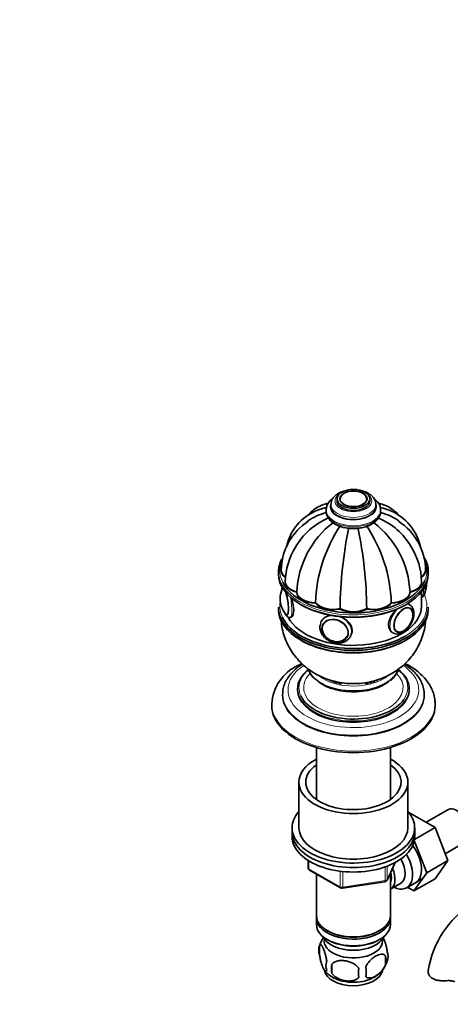
# Model space of a CAD drawing. Units: millimetres. Extents: x 0 to 1478, y 0 to 1758.
# Drawn here: x 1033 to 1191, y 318 to 679 of the extents above; entities that cross this region are included whole.
import ezdxf
from ezdxf import colors
from ezdxf.entities.mleader import LeaderData, LeaderLine
from ezdxf.math import Vec2, Vec3

# ---------------------------------------------------------------- set-up
doc = ezdxf.new("R2010")
doc.units = ezdxf.units.MM
doc.layers.add('DV7_Défaut', color=7, linetype='Continuous')
doc.layers.add('Défaut', color=7, linetype='Continuous')

# ---------------------------------------------------------------- blocks, each defined once
blk = doc.blocks.new('_DOT')
at = {"color": 0}
blk.add_line((0, 0), (-1, 0), dxfattribs=at)
at = {"color": 0, "const_width": 0.333}
blk.add_lwpolyline([(-0.1665, 0, 1), (0.1665, 0, 1)], format="xyb", close=True, dxfattribs=at)
blk = doc.blocks.new('SE6')
at = {"layer": 'DV7_Défaut', "color": 7, "linetype": 'Continuous', "lineweight": 35}
for p, q in [((1149.1, 503.45), (1149.1, 502.63)), ((1150.11, 503.31), (1150.11, 503.29)), ((1160.1, 503.29), (1160.1, 503.31)), ((1161.1, 502.63), (1161.1, 503.45)), ((1145.1, 499.37), (1145.1, 498.96)), ((1146.85, 501.41), (1146.85, 500.59)), ((1163.35, 500.59), (1163.35, 501.41)), ((1165.1, 498.96), (1165.1, 499.37)), ((1127.6, 476.75), (1127.6, 475.93)), ((1128.6, 477.24), (1128.6, 477.16)), ((1181.6, 477.16), (1181.6, 477.24)), ((1182.6, 475.93), (1182.6, 476.75)), ((1130.09, 472.93), (1130.09, 472.85)), ((1180.12, 472.85), (1180.12, 472.93)), ((1134.32, 469.22), (1134.32, 469.14)), ((1175.89, 469.22), (1175.89, 469.14)), ((1180.1, 464.09), (1180.1, 469.32)), ((1180.1, 467.36), (1180.17, 467.37)), ((1127.6, 463.68), (1127.6, 462.87)), ((1141.21, 465.24), (1141.21, 465.15)), ((1150.23, 463.08), (1150.23, 463)), ((1159.98, 463.08), (1159.98, 463)), ((1168.99, 465.24), (1168.99, 465.15)), ((1175.78, 464.55), (1175.07, 464.96)), ((1175.86, 463.34), (1175.85, 463.35)), ((1182.6, 462.87), (1182.6, 463.68)), ((1131.87, 459.9), (1132.35, 459.97)), ((1143.45, 458.7), (1143.19, 458.15)), ((1143.93, 457.36), (1143.89, 457.26)), ((1152.95, 453.06), (1152.99, 453.16)), ((1154.07, 453.1), (1154.33, 453.65)), ((1170.86, 454.7), (1170.87, 454.7)), ((1129.1, 431.68), (1129.1, 431.43)), ((1134.6, 433.72), (1134.6, 433.31)), ((1175.6, 433.31), (1175.6, 433.72)), ((1181.1, 431.43), (1181.1, 431.68)), ((1125.1, 428.17), (1125.1, 427.6)), ((1185.1, 427.6), (1185.1, 428.17)), ((1141.5, 412.16), (1141.5, 393.07)), ((1168.7, 393.07), (1168.7, 412.16)), ((1135.1, 399.43), (1135.1, 382.69)), ((1175.1, 382.69), (1175.1, 399.43)), ((1175.57, 388.09), (1175.72, 388.17)), ((1185.13, 382.74), (1175.72, 388.17)), ((1189.77, 389.27), (1181.8, 384.67)), ((1132.6, 382.69), (1132.6, 381.05)), ((1132.6, 381.05), (1132.6, 379.42)), ((1177.53, 378.35), (1185.13, 382.74)), ((1177.6, 381.05), (1177.6, 382.69)), ((1177.6, 379.42), (1177.6, 381.05)), ((1189.8, 370.64), (1185.13, 382.74)), ((1182.02, 366.15), (1177.46, 377.97)), ((1188.83, 373.14), (1196.52, 377.58)), ((1138.49, 370.66), (1138.49, 368.02)), ((1167.44, 363.42), (1170.46, 369.93)), ((1182.02, 366.15), (1189.8, 370.64)), ((1185.11, 363.97), (1189.8, 370.64)), ((1138.99, 367.16), (1150.42, 360.56)), ((1141.5, 365.71), (1141.5, 350.44)), ((1168.7, 350.44), (1168.7, 366.14)), ((1177.33, 359.48), (1182.02, 366.15)), ((1151.07, 360.44), (1166.69, 362.85)), ((1168.72, 360.08), (1172.4, 362.21)), ((1174.67, 360.63), (1180.72, 364.12)), ((1177.33, 359.48), (1185.11, 363.97)), ((1175.01, 360.83), (1177.33, 359.48)), ((1141.5, 349.62), (1141.5, 347.17)), ((1168.7, 347.17), (1168.7, 349.62)), ((1145.49, 344.88), (1145.84, 344.68)), ((1164.37, 344.68), (1164.72, 344.88)), ((1145.49, 341.62), (1145.84, 341.41)), ((1164.37, 341.41), (1164.72, 341.62)), ((1142.67, 339.43), (1142.67, 336)), ((1166.86, 335.69), (1166.86, 332.25)), ((1147.18, 332.64), (1147.18, 329.21))]:
    blk.add_line(p, q, dxfattribs=at)
at = {"layer": 'DV7_Défaut', "color": 7, "linetype": 'Continuous', "lineweight": 18}
for p, q in [((1138.78, 370.48), (1138.78, 367.62)), ((1167.5, 363.69), (1170.37, 369.88)), ((1138.78, 367.62), (1150.21, 361.02)), ((1150.21, 361.02), (1150.21, 366.42)), ((1151.18, 366.29), (1151.18, 360.87)), ((1166.79, 363.28), (1166.79, 368.18)), ((1167.5, 368.47), (1167.5, 363.69)), ((1151.18, 360.87), (1166.79, 363.28))]:
    blk.add_line(p, q, dxfattribs=at)
at = {"layer": 'DV7_Défaut', "color": 7, "linetype": 'Continuous', "lineweight": 35}
for centre, radius, start, end in [((1148.67, 481.94), 18.58, 106.2678, 167.355), ((1161.47, 481.92), 18.65, 12.3515, 73.6868), ((1155.72, 473.26), 25.17, 112.9883, 150.2558), ((1149.45, 480.02), 18.87, 103.1422, 125.7499), ((1154.48, 473.26), 25.17, 29.8968, 67.0927), ((1160.75, 480.02), 18.87, 54.2568, 76.8094), ((1150.39, 476.94), 21.79, 122.9634, 178.9912), ((1168.35, 467.66), 34.08, 127.4681, 177.2426), ((1194.49, 463.74), 53.3, 145.8953, 178.3089), ((1301.67, 461.85), 151.45, 168.1702, 179.5024), ((1155.1, 496.68), 4.14, 266.3053, 271.5116), ((1008.54, 461.85), 151.45, 0.4976, 11.8298), ((1115.86, 463.79), 53.16, 1.646, 34.1498), ((1141.85, 467.66), 34.08, 2.7574, 52.4951), ((1159.8, 476.93), 21.81, 1.0163, 57.0024), ((1154.41, 472.7), 24.32, 147.558, 179.271), ((1155.49, 472.66), 24.63, 0.8229, 32.2949), ((1173.2, 472.3), 8.77, 338.4575, 0.1289), ((1164.76, 470.92), 16.82, 359.6611, 3.5207), ((1137.05, 466.82), 8.82, 158.7084, 180.094), ((1137.25, 466.81), 9.02, 179.9923, 218.9974), ((1141.81, 427.13), 16.7, 115.1447, 176.3817), ((1145.46, 442.68), 7.05, 194.5301, 230.444), ((1164.25, 442.9), 7.59, 305.936, 344.6178), ((1139.49, 368.02), 1, 180, 240), ((1166.53, 363.84), 1, 278.794, 300), ((1166.53, 363.84), 1, 300, 335.1039), ((1150.92, 361.43), 1, 240, 278.794), ((1217.89, 324.58), 35.78, 122.6269, 170.9269), ((1152.2, 336.62), 9.9, 142.9354, 165.5674), ((1147.58, 337.71), 5.21, 160.7609, 199.2391), ((1162.53, 335.43), 5.29, 341.0886, 18.9114), ((1150.1, 332), 5.08, 160.2544, 199.7456), ((1157.68, 336.79), 10.31, 301.2271, 344.4803), ((1160.22, 333.97), 6.86, 345.5086, 14.4914), ((1152.69, 336.72), 10.36, 218.437, 240.9794), ((1166.01, 330.93), 18.91, 174.7965, 185.2035), ((1172.93, 329.39), 15.95, 173.8261, 186.1739), ((1152.97, 329.79), 6.86, 345.5143, 14.4857)]:
    blk.add_arc(centre, radius, start, end, dxfattribs=at)
for centre, major_axis, ratio in [((1155.1, 503.45), (-6, 0), 0.57735), ((1155.1, 503.45), (-5, 0), 0.57735), ((1173.49, 458.95), (-2.5, -4.33), 0.57735), ((1148.37, 455.06), (4.54, -2.1), 0.788675)]:
    blk.add_ellipse(centre, major_axis=major_axis, ratio=ratio, dxfattribs=at)
for centre, major_axis, ratio, start_param, end_param in [((1155.1, 503.53), (-4.84, 0), 0.57735, 3.061887, 6.283185), ((1155.1, 502.63), (-6, 0), 0.57735, 0, 3.141593), ((1155.1, 503.53), (-4.84, 0), 0.57735, 0, 0.025562), ((1155.1, 499.37), (-10, 0), 0.57735, 6.254688, 6.283185), ((1155.1, 500.59), (-8.25, 0), 0.57735, 0, 3.141593), ((1155.1, 476.75), (-27.5, 0), 0.57735, 5.979764, 6.283185), ((1155.1, 476.75), (-27.5, 0), 0.57735, 3.141593, 3.460554), ((1135.6, 477.32), (7, 0), 0.57735, 3.141206, 3.815829), ((1174.6, 477.32), (-7, 0), 0.57735, 2.474646, 3.141284), ((1174.6, 477.24), (-7, 0), 0.57735, 2.482483, 3.16698), ((1155.1, 475.93), (27.5, 0), 0.57735, 3.141593, 6.283185), ((1135.6, 477.24), (7, 0), 0.57735, 3.141593, 3.817811), ((1135.6, 477.16), (7, 0), 0.57735, 3.141593, 3.819756), ((1174.6, 477.16), (-7, 0), 0.57735, 2.474646, 3.141593), ((1129.99, 465.68), (0.76, -4.94), 0.211325, 3.172436, 3.51383), ((1155.1, 477.16), (27, 0), 0.57735, 3.427268, 6.041199), ((1137.09, 473.01), (7, 0), 0.57735, 3.1411, 4.305202), ((1137.09, 472.93), (7, 0), 0.57735, 3.141593, 4.305202), ((1137.09, 472.85), (7, 0), 0.57735, 3.141593, 4.305202), ((1173.12, 472.93), (-7, 0), 0.57735, 1.977984, 3.171001), ((1173.12, 473.01), (-7, 0), 0.57735, 1.977984, 3.141344), ((1173.12, 472.85), (-7, 0), 0.57735, 1.977984, 3.141593), ((1180.31, 473.46), (-0.74, 4.79), 0.211325, 3.872012, 4.271608), ((1129.99, 465.68), (0.76, -4.94), 0.211325, 0, 2.317259), ((1141.31, 469.36), (-7, 0), 0.57735, 0.014488, 1.556308), ((1141.31, 469.28), (-7, 0), 0.57735, 0.014488, 1.556308), ((1141.31, 469.2), (-7, 0), 0.57735, 0.014488, 1.556308), ((1168.89, 469.36), (7, 0), 0.57735, 4.726877, 6.268697), ((1168.89, 469.28), (7, 0), 0.57735, 4.726877, 6.268697), ((1168.89, 469.2), (7, 0), 0.57735, 4.726877, 6.268697), ((1155.1, 463.68), (-27.5, 0), 0.57735, 0, 3.141593), ((1155.1, 462.87), (27.5, 0), 0.57735, 3.141593, 6.283185), ((1155.1, 464.09), (25, 0), 0.57735, 3.431171, 6.283185), ((1155.1, 475.52), (-27, 0), 0.57735, 0.776181, 2.365411), ((1147.64, 466.92), (7, 0), 0.57735, 3.54878, 5.0906), ((1147.64, 466.84), (-7, 0), 0.57735, 0.407187, 1.949007), ((1147.64, 466.76), (-7, 0), 0.57735, 0.407187, 1.949007), ((1155.1, 466.06), (7, 0), 0.57735, 3.941479, 5.483299), ((1155.1, 465.98), (-7, 0), 0.57735, 0.799886, 2.341706), ((1155.1, 465.9), (-7, 0), 0.57735, 0.799886, 2.341706), ((1162.57, 466.92), (7, 0), 0.57735, 4.334178, 5.875998), ((1162.57, 466.84), (-7, 0), 0.57735, 1.192585, 2.734405), ((1162.57, 466.76), (-7, 0), 0.57735, 1.192585, 2.734405), ((1173.56, 458.91), (-2.42, -4.19), 0.57735, 0, 3.15304), ((1172.78, 459.36), (-3, -5.2), 0.57735, 3.118123, 3.141593), ((1155.1, 464.09), (27, 0), 0.57735, 3.41721, 5.497787), ((1129.99, 465.68), (0.76, -4.94), 0.211325, 5.856206, 6.283185), ((1148.63, 455.62), (5.44, -2.53), 0.788675, 3.141593, 3.173468), ((1148.42, 455.16), (4.53, -2.1), 0.788675, 3.141593, 3.492472), ((1148.35, 455.01), (4.39, -2.04), 0.788675, 3.492472, 6.220794), ((1148.89, 456.18), (5.44, -2.53), 0.788675, 0, 0.285099), ((1173.56, 458.91), (-2.42, -4.19), 0.57735, 6.171597, 6.283185), ((1155.1, 462.46), (-27, 0), 0.57735, 0.776181, 2.356194), ((1155.1, 433.72), (-20.5, 0), 0.57735, 5.638633, 6.283185), ((1155.1, 434.13), (-20, 0), 0.57735, 3.697666, 3.756804), ((1155.1, 433.72), (-20.5, 0), 0.57735, 3.141593, 3.786038), ((1155.1, 441.92), (-16.17, 0), 0.57735, 0.527887, 2.523385), ((1155.1, 438.37), (-9, 0), 0.57735, 0.276636, 0.358757), ((1155.1, 437.56), (8, 0), 0.57735, 3.34113, 3.431422), ((1155.1, 439.19), (-9, 0), 0.57735, 0.521654, 0.639006), ((1155.1, 439.6), (-9, 0), 0.57735, 0.647332, 0.830893), ((1155.1, 439.6), (-8.5, 0), 0.57735, 0.748518, 1.025102), ((1155.1, 439.6), (-8.5, 0), 0.57735, -4.166695, -3.906594), ((1155.1, 439.6), (-9, 0), 0.57735, -3.972486, -3.7977), ((1155.1, 439.19), (-9, 0), 0.57735, -3.780599, -3.645352), ((1155.1, 437.56), (8, 0), 0.57735, -0.28983, -0.192961), ((1155.1, 438.37), (-9, 0), 0.57735, -3.50035, -3.438895), ((1155.1, 431.43), (-26, 0), 0.57735, 0, 3.141593), ((1155.1, 433.31), (-20.5, 0), 0.57735, 0, 3.141593), ((1155.1, 434.13), (-20, 0), 0.57735, 0.260467, 2.759135), ((1155.1, 427.6), (-30, 0), 0.57735, 0, 3.141593), ((1155.1, 399.43), (-20, 0), 0.57735, 5.460152, 6.283185), ((1155.1, 399.43), (-20, 0), 0.57735, 0, 3.964626), ((1155.1, 399.43), (-17.5, 0), 0.57735, 5.602502, 6.283185), ((1155.1, 399.43), (-17.5, 0), 0.57735, 0, 3.822276), ((1155.1, 382.69), (-22.5, 0), 0.57735, 5.807303, 6.283185), ((1155.1, 382.69), (-22.5, 0), 0.57735, 0, 3.617475), ((1193.15, 383.42), (3.37, -5.85), 0.57735, 0, 3.141593), ((1155.1, 381.05), (-22.5, 0), 0.57735, 0, 3.141593), ((1155.1, 381.05), (-22.5, 0), 0.57735, 0, 3.141593), ((1155.1, 382.69), (-20, 0), 0.57735, 0, 3.141593), ((1155.1, 379.42), (-22.5, 0), 0.57735, 0, 3.141593), ((1172.64, 371.58), (5.27, -9.14), 0.57735, 0, 1.748545), ((1169.42, 369.72), (-5.25, 9.09), 0.57735, 2.437045, 4.729866), ((1168.4, 369.13), (-4, 6.93), 0.57735, 3.141593, 4.67825), ((1164.72, 367.01), (-3.08, 5.33), 0.57735, 3.514149, 4.275128), ((1164.72, 367.01), (-4, 6.93), 0.57735, 3.141593, 4.499263), ((1172.64, 371.58), (5.27, -9.14), 0.57735, 6.185788, 6.283185), ((1155.1, 349.62), (13.6, 0), 0.57735, 3.089576, 6.283185), ((1155.1, 350.44), (-13.6, 0), 0.57735, 0, 3.141593), ((1155.1, 347.17), (-13.6, 0), 0.57735, 0, 3.141593), ((1155.1, 349.62), (13.6, 0), 0.57735, 0, 0.052017), ((1155.1, 350.03), (13.1, 0), 0.57735, 3.926991, 5.497787), ((1155.1, 344.31), (11.5, 0), 0.57735, 3.391996, 6.032782), ((1155.1, 341.05), (10.7, 0), 0.57735, 3.023689, 6.283185), ((1155.1, 346.76), (13.1, 0), 0.57735, 3.926991, 5.497787), ((1155.1, 341.05), (10.7, 0), 0.57735, 0, 0.117904), ((1155.1, 330.84), (10.7, 0), 0.57735, 3.237381, 6.171511), ((1155.1, 332.1), (10.7, 0), 0.57735, 3.926991, 5.55015)]:
    blk.add_ellipse(centre, major_axis=major_axis, ratio=ratio, start_param=start_param, end_param=end_param, dxfattribs=at)
at = {"layer": 'DV7_Défaut', "color": 7, "linetype": 'Continuous', "lineweight": 18}
for centre, major_axis, ratio, start_param, end_param in [((1155.1, 502.63), (-6.75, 0), 0.57735, 5.632636, 6.283185), ((1155.1, 502.63), (-6.75, 0), 0.57735, 0, 3.792142), ((1155.1, 503.53), (-4.84, 0), 0.57735, 0.025562, 3.061887), ((1155.1, 499.37), (-10, 0), 0.57735, 0, 3.145084), ((1155.1, 500.59), (-8.5, 0), 0.57735, 6.014916, 6.283185), ((1155.1, 500.59), (-8.5, 0), 0.57735, 0, 3.402756), ((1155.1, 501.41), (-8.25, 0), 0.57735, 6.264762, 6.283185), ((1155.1, 501.41), (-8.25, 0), 0.57735, 0, 3.145834), ((1155.1, 498.96), (-10, 0), 0.57735, 0, 3.141593), ((1155.1, 477.16), (27, 0), 0.57735, 2.935974, 3.427268), ((1155.1, 477.16), (27, 0), 0.57735, 0, 0.214395), ((1155.1, 476.75), (-27.5, 0), 0.57735, 0, 3.141593), ((1155.1, 477.16), (27, 0), 0.57735, 6.041199, 6.283185), ((1129.9, 465.66), (0.74, -4.79), 0.211325, 2.99348, 3.49735), ((1179.25, 473.3), (-0.92, 5.93), 0.211325, 3.141593, 4.145587), ((1129.9, 465.66), (0.74, -4.79), 0.211325, 0, 2.479567), ((1130.95, 465.83), (0.92, -5.93), 0.211325, 0, 1.797057), ((1155.1, 464.09), (27, 0), 0.57735, 0, 0.260499), ((1155.1, 464.09), (27, 0), 0.57735, 3.037585, 3.41721), ((1172.78, 459.36), (-3, -5.2), 0.57735, 4.301319, 6.280528), ((1173.56, 458.91), (-2.42, -4.19), 0.57735, 3.15304, 6.171597), ((1155.1, 464.09), (27, 0), 0.57735, 5.497787, 6.283185), ((1172.78, 459.36), (-3, -5.2), 0.57735, 3.141593, 3.443372), ((1129.9, 465.66), (0.74, -4.79), 0.211325, 5.932392, 6.283185), ((1130.95, 465.83), (0.92, -5.93), 0.211325, 6.281469, 6.283185), ((1148.63, 455.62), (5.44, -2.53), 0.788675, 2.235014, 3.141593), ((1148.35, 455.01), (4.39, -2.04), 0.788675, 0, 3.492472), ((1148.63, 455.62), (5.44, -2.53), 0.788675, 0, 1.718506), ((1148.42, 455.16), (4.53, -2.1), 0.788675, 3.101047, 3.141593), ((1148.35, 455.01), (4.39, -2.04), 0.788675, 6.220794, 6.283185), ((1148.42, 455.16), (4.53, -2.1), 0.788675, 0, 0.040546), ((1148.63, 455.62), (5.44, -2.53), 0.788675, 6.270204, 6.283185), ((1155.1, 433.31), (-24, 0), 0.57735, 0, 3.849902), ((1155.1, 433.31), (-24, 0), 0.57735, 5.576425, 6.283185), ((1155.1, 434.13), (-20, 0), 0.57735, 5.669718, 6.283185), ((1155.1, 434.13), (-18.25, 0), 0.57735, 0, 3.660735), ((1155.1, 434.13), (-18.25, 0), 0.57735, 5.769737, 6.283185), ((1155.1, 442.66), (-16.75, 0), 0.57735, 0.200453, 2.946652), ((1155.1, 442.7), (-16.75, 0), 0.57735, 0.20532, 2.942118), ((1155.1, 443.68), (-15.55, 0), 0.57735, 0.640908, 2.525306), ((1155.1, 434.13), (-20, 0), 0.57735, 2.759135, 3.697666), ((1155.1, 434.13), (-20, 0), 0.57735, 0, 0.260467), ((1155.1, 431.68), (-26, 0), 0.57735, 0.001857, 3.143024), ((1155.1, 433.72), (-20.5, 0), 0.57735, 0, 3.141593), ((1155.1, 428.17), (-30, 0), 0.57735, 6.282561, 6.283185), ((1155.1, 428.17), (-30, 0), 0.57735, 0, 3.140297), ((1139.49, 368.02), (1, 0), 0.57735, 3.141593, 3.926991), ((1139.49, 368.02), (0.5, 0.866), 0.57735, 2.356194, 3.141593), ((1166.53, 363.84), (-0.153, 0.988), 0.211325, 3.141593, 4.080475), ((1166.53, 363.84), (1, 0), 0.57735, 4.974188, 6.021386), ((1166.53, 363.84), (-0.907, 0.421), 0.788675, 3.141593, 3.492472), ((1150.92, 361.43), (-1, 0), 0.57735, 0.785398, 1.832596), ((1150.92, 361.43), (0.5, 0.866), 0.57735, 2.356194, 3.141593), ((1150.92, 361.43), (-0.153, 0.988), 0.211325, 3.141593, 4.080475)]:
    blk.add_ellipse(centre, major_axis=major_axis, ratio=ratio, start_param=start_param, end_param=end_param, dxfattribs=at)
at = {"layer": 'DV7_Défaut', "color": 7, "linetype": 'Continuous', "lineweight": 35}
for points, knots in [([(1152.89, 506.61), (1152.89, 506.61), (1152.3, 506.51), (1151.16, 506.22), (1149.62, 505.55), (1148.37, 504.66), (1147.49, 503.64), (1146.96, 502.56), (1146.91, 501.88), (1146.9, 501.53)], [0, 0, 0, 0, 0.000258, 0.181701, 0.365379, 0.552189, 0.717023, 0.872936, 1, 1, 1, 1]), ([(1160.63, 505.46), (1160.35, 505.61), (1159.66, 505.97), (1158.77, 506.28), (1158.16, 506.44), (1158.12, 506.45)], [0, 0, 0, 0, 0.335941, 0.954696, 1, 1, 1, 1]), ([(1147.45, 503.55), (1147.2, 503.36), (1146.59, 502.84), (1145.82, 501.9), (1145.24, 500.72), (1145.17, 499.98), (1145.14, 499.58)], [0, 0, 0, 0, 0.182138, 0.477077, 0.758448, 1, 1, 1, 1]), ([(1163.31, 501.43), (1163.31, 501.75), (1163.29, 502.4), (1162.83, 503.46), (1162.03, 504.47), (1161.2, 505.12), (1160.72, 505.41), (1160.63, 505.46)], [0, 0, 0, 0, 0.177641, 0.425382, 0.677161, 0.9486, 1, 1, 1, 1]), ([(1165.06, 499.39), (1165.07, 499.53), (1165.12, 500.06), (1164.81, 501.07), (1164.15, 502.24), (1163.36, 503.08), (1162.83, 503.48), (1162.69, 503.59)], [0, 0, 0, 0, 0.078266, 0.349181, 0.619383, 0.899601, 1, 1, 1, 1]), ([(1145.84, 501.84), (1145.09, 501.69), (1143.54, 501.2), (1141.45, 500.14), (1139.69, 498.82), (1138.71, 497.82), (1138.31, 497.35)], [0, 0, 0, 0, 0.265914, 0.531679, 0.79212, 1, 1, 1, 1]), ([(1143.43, 499.82), (1143.94, 499.98), (1144.47, 500.11), (1145.09, 500.23), (1145.16, 500.24), (1145.24, 500.26)], [0, 0, 0, 0, 0.879602, 0.879602, 1, 1, 1, 1]), ([(1145.14, 499.17), (1145.13, 499.07), (1145.04, 498.57), (1145.28, 497.57), (1145.85, 496.36), (1146.78, 495.27), (1148.03, 494.31), (1149.59, 493.53), (1151.37, 492.95), (1153.31, 492.61), (1155.31, 492.51), (1157.31, 492.66), (1159.23, 493.05), (1160.99, 493.69), (1162.54, 494.55), (1163.75, 495.59), (1164.58, 496.75), (1165.05, 497.92), (1165.06, 498.62), (1165.06, 498.98)], [0, 0, 0, 0, 0.012257, 0.070841, 0.128743, 0.188288, 0.250757, 0.315464, 0.380865, 0.446091, 0.511134, 0.576195, 0.641482, 0.707247, 0.773749, 0.840994, 0.900011, 0.956474, 1, 1, 1, 1]), ([(1171.8, 497.46), (1171.59, 497.7), (1170.81, 498.53), (1169.33, 499.77), (1167.26, 500.95), (1165.58, 501.54), (1164.58, 501.8), (1164.35, 501.85)], [0, 0, 0, 0, 0.112806, 0.387756, 0.655207, 0.918606, 1, 1, 1, 1]), ([(1166.74, 499.83), (1166.25, 499.99), (1165.73, 500.12), (1165.12, 500.23), (1165.05, 500.24), (1164.97, 500.26)], [0, 0, 0, 0, 0.877938, 0.877938, 1, 1, 1, 1]), ([(1128.95, 470.79), (1128.9, 470.66), (1128.83, 470.43), (1128.78, 470.18), (1128.76, 470.07)], [0, 0, 0, 0, 0.611852, 1, 1, 1, 1]), ([(1180.16, 467.41), (1180.27, 467.41), (1180.55, 467.44), (1180.94, 467.76), (1181.22, 468.21), (1181.43, 468.84), (1181.54, 469.75), (1181.55, 470.84), (1181.51, 471.57), (1181.49, 471.86)], [0, 0, 0, 0, 0.056454, 0.164621, 0.278728, 0.431737, 0.661882, 0.868628, 1, 1, 1, 1]), ([(1132.12, 459.94), (1132.21, 459.95), (1132.31, 459.99), (1132.87, 460.36), (1133.21, 461.3), (1133.21, 463.82), (1132.9, 465.33), (1132.47, 466.76)], [0, 0, 0, 0, 0.091255, 0.091255, 0.556891, 0.556891, 1, 1, 1, 1]), ([(1171.26, 463.15), (1170.63, 462.6), (1170.03, 461.94), (1168.61, 459.96), (1168.02, 458.49), (1168.02, 455.93), (1168.6, 454.84), (1169.52, 454.31)], [0, 0, 0, 0, 0.217669, 0.217669, 0.608951, 0.608951, 1, 1, 1, 1]), ([(1177.32, 461.4), (1177.31, 461.66), (1177.28, 462.27), (1177.01, 463.22), (1176.5, 464.04), (1176.06, 464.33), (1175.85, 464.46)], [0, 0, 0, 0, 0.187247, 0.504749, 0.802754, 1, 1, 1, 1]), ([(1129.96, 461.51), (1129.97, 461.49), (1130.13, 461.12), (1130.39, 460.64), (1130.84, 460.16), (1131.36, 459.87), (1131.7, 459.91), (1131.86, 459.93)], [0, 0, 0, 0, 0.027767, 0.414844, 0.648546, 0.863495, 1, 1, 1, 1]), ([(1146.87, 460.59), (1146.01, 460.53), (1145.24, 460.3), (1144.06, 459.57), (1143.63, 459.08), (1143.36, 458.5)], [0, 0, 0, 0, 0.521151, 0.521151, 1, 1, 1, 1]), ([(1154.23, 453.45), (1154.48, 453.98), (1154.62, 454.55), (1154.62, 456.42), (1153.94, 457.69), (1152.2, 459.2), (1151.43, 459.65), (1150.6, 459.98)], [0, 0, 0, 0, 0.221191, 0.221191, 0.718023, 0.718023, 1, 1, 1, 1]), ([(1169.78, 454.18), (1170.1, 454.02), (1170.66, 453.77), (1171.74, 453.78), (1172.83, 454.12), (1173.95, 454.8), (1175.02, 455.79), (1175.95, 457.02), (1176.69, 458.4), (1177.16, 459.81), (1177.31, 460.84), (1177.32, 461.32), (1177.32, 461.4)], [0, 0, 0, 0, 0.095531, 0.19607, 0.300572, 0.411892, 0.526708, 0.641384, 0.75591, 0.870975, 0.98099, 1, 1, 1, 1]), ([(1128.55, 459.2), (1128.61, 458.28), (1128.82, 456.38), (1129.51, 453.54), (1130.56, 450.74), (1131.92, 448.13), (1133.57, 445.73), (1135.46, 443.56), (1137.58, 441.62), (1139.91, 439.93), (1142.43, 438.49), (1145.14, 437.31), (1148.03, 436.41), (1151.09, 435.82), (1154.3, 435.55), (1157.62, 435.64), (1160.89, 436.11), (1164.01, 436.94), (1166.9, 438.06), (1169.6, 439.48), (1172.09, 441.19), (1174.34, 443.15), (1176.34, 445.35), (1178.06, 447.77), (1179.47, 450.36), (1180.6, 453.21), (1181.31, 455.99), (1181.55, 457.83), (1181.61, 458.61)], [0, 0, 0, 0, 0.035176, 0.0741, 0.112365, 0.150078, 0.187355, 0.224334, 0.261179, 0.298098, 0.33534, 0.373193, 0.411944, 0.451825, 0.492975, 0.5355, 0.579578, 0.619846, 0.659626, 0.698837, 0.737559, 0.775925, 0.814058, 0.85205, 0.88996, 0.92783, 0.969938, 1, 1, 1, 1]), ([(1143.15, 457.98), (1143.01, 457.62), (1142.77, 456.93), (1142.8, 455.65), (1143.19, 454.35), (1143.94, 453.12), (1145, 452.04), (1146.31, 451.19), (1147.78, 450.64), (1149.32, 450.41), (1150.82, 450.55), (1152.19, 451.04), (1153.26, 451.86), (1153.9, 452.6), (1154.03, 453.02), (1154.04, 453.04)], [0, 0, 0, 0, 0.067755, 0.148929, 0.230706, 0.313854, 0.398217, 0.483308, 0.568818, 0.654689, 0.740888, 0.827068, 0.912396, 0.995975, 1, 1, 1, 1]), ([(1136.4, 442.77), (1136.24, 442.66), (1135.36, 442.11), (1133.79, 440.92), (1132.06, 439.2), (1130.69, 437.33), (1129.73, 435.37), (1129.18, 433.42), (1129.14, 432.26), (1129.13, 431.64)], [0, 0, 0, 0, 0.0374806, 0.206275, 0.3751102, 0.5427352, 0.7077813, 0.8692336, 1, 1, 1, 1]), ([(1136.13, 443.01), (1135.88, 442.88), (1135.41, 442.63), (1134.96, 442.38), (1134.72, 442.25)], [0, 0, 0, 0, 0.522727, 1, 1, 1, 1]), ([(1181.1, 431.7), (1181.1, 431.73), (1181.16, 432.38), (1180.92, 433.79), (1180.34, 435.72), (1179.34, 437.6), (1177.99, 439.38), (1176.27, 441.04), (1174.8, 442.13), (1173.94, 442.68), (1173.81, 442.76)], [0, 0, 0, 0, 0.005983, 0.163366, 0.320416, 0.478995, 0.640527, 0.805226, 0.97232, 1, 1, 1, 1]), ([(1185.07, 428.14), (1185.06, 428.8), (1185.03, 430.06), (1184.52, 432.17), (1183.64, 434.29), (1182.39, 436.33), (1180.77, 438.25), (1178.81, 440.05), (1176.57, 441.65), (1174.92, 442.58), (1174.09, 443)], [0, 0, 0, 0, 0.0996267, 0.223232, 0.3475103, 0.4741078, 0.6040208, 0.7373588, 0.8734046, 1, 1, 1, 1]), ([(1165.91, 342.53), (1166.01, 342.36), (1166.11, 342.17), (1166.34, 341.67), (1166.46, 341.36), (1166.65, 340.85), (1166.71, 340.67), (1166.83, 340.29), (1166.89, 340.1), (1167.07, 339.48), (1167.18, 339.05), (1167.38, 338.12), (1167.47, 337.64), (1167.54, 337.15)], [0, 0, 0, 0, 0.166369, 0.166369, 0.374777, 0.374777, 0.478981, 0.478981, 0.583185, 0.583185, 0.791592, 0.791592, 1, 1, 1, 1]), ([(1142.67, 339.43), (1142.74, 339.61), (1142.83, 339.71), (1142.98, 339.76), (1143.03, 339.75), (1143.14, 339.72), (1143.2, 339.69), (1143.37, 339.55), (1143.49, 339.4), (1143.74, 339.02), (1143.87, 338.79), (1144.12, 338.24), (1144.25, 337.93), (1144.43, 337.42), (1144.49, 337.24), (1144.62, 336.86), (1144.68, 336.66), (1144.85, 336.05), (1144.96, 335.61), (1145.16, 334.68), (1145.25, 334.2), (1145.32, 333.71)], [0, 0, 0, 0, 0.125, 0.125, 0.1875, 0.1875, 0.25, 0.25, 0.375, 0.375, 0.5, 0.5, 0.625, 0.625, 0.6875, 0.6875, 0.75, 0.75, 0.875, 0.875, 1, 1, 1, 1]), ([(1145.32, 330.28), (1145.25, 330.1), (1145.16, 330), (1145.01, 329.95), (1144.96, 329.95), (1144.85, 329.99), (1144.79, 330.02), (1144.62, 330.16), (1144.5, 330.31), (1144.25, 330.69), (1144.12, 330.92), (1143.87, 331.47), (1143.74, 331.78), (1143.56, 332.29), (1143.5, 332.47), (1143.37, 332.85), (1143.31, 333.05), (1143.14, 333.66), (1143.03, 334.1), (1142.83, 335.03), (1142.74, 335.51), (1142.67, 336)], [0, 0, 0, 0, 0.125, 0.125, 0.1875, 0.1875, 0.25, 0.25, 0.375, 0.375, 0.5, 0.5, 0.625, 0.625, 0.6875, 0.6875, 0.75, 0.75, 0.875, 0.875, 1, 1, 1, 1]), ([(1147.18, 332.64), (1147.44, 332.94), (1147.77, 333.17), (1148.33, 333.45), (1148.52, 333.54), (1148.93, 333.68), (1149.14, 333.73), (1149.79, 333.87), (1150.25, 333.92), (1151.18, 333.92), (1151.65, 333.89), (1152.6, 333.74), (1153.07, 333.63), (1153.76, 333.41), (1153.99, 333.33), (1154.44, 333.14), (1154.67, 333.04), (1155.32, 332.7), (1155.73, 332.44), (1156.48, 331.83), (1156.81, 331.49), (1157.08, 331.11)], [0, 0, 0, 0, 0.125, 0.125, 0.1875, 0.1875, 0.25, 0.25, 0.375, 0.375, 0.5, 0.5, 0.625, 0.625, 0.6875, 0.6875, 0.75, 0.75, 0.875, 0.875, 1, 1, 1, 1]), ([(1159.61, 331.5), (1159.71, 331.73), (1159.82, 331.95), (1160.06, 332.37), (1160.19, 332.59), (1160.6, 333.2), (1160.9, 333.57), (1161.38, 334.08), (1161.54, 334.24), (1161.87, 334.55), (1162.04, 334.69), (1162.55, 335.1), (1162.89, 335.34), (1163.59, 335.74), (1163.93, 335.9), (1164.61, 336.14), (1164.94, 336.21), (1165.42, 336.25), (1165.57, 336.25), (1165.87, 336.22), (1166.01, 336.19), (1166.42, 336.06), (1166.66, 335.91), (1166.86, 335.69)], [0, 0, 0, 0, 0.0625, 0.0625, 0.125, 0.125, 0.25, 0.25, 0.3125, 0.3125, 0.375, 0.375, 0.5, 0.5, 0.625, 0.625, 0.75, 0.75, 0.8125, 0.8125, 0.875, 0.875, 1, 1, 1, 1]), ([(1157.08, 327.68), (1156.81, 327.38), (1156.48, 327.15), (1155.93, 326.86), (1155.73, 326.78), (1155.32, 326.64), (1155.11, 326.59), (1154.46, 326.45), (1154, 326.4), (1153.07, 326.39), (1152.6, 326.43), (1151.65, 326.58), (1151.18, 326.69), (1150.49, 326.91), (1150.26, 326.99), (1149.81, 327.18), (1149.58, 327.28), (1148.93, 327.62), (1148.52, 327.88), (1147.77, 328.49), (1147.44, 328.83), (1147.18, 329.21)], [0, 0, 0, 0, 0.125, 0.125, 0.1875, 0.1875, 0.25, 0.25, 0.375, 0.375, 0.5, 0.5, 0.625, 0.625, 0.6875, 0.6875, 0.75, 0.75, 0.875, 0.875, 1, 1, 1, 1]), ([(1166.86, 332.25), (1166.67, 331.81), (1166.42, 331.37), (1165.87, 330.57), (1165.57, 330.19), (1164.94, 329.51), (1164.61, 329.2), (1163.92, 328.65), (1163.58, 328.42), (1162.89, 328.02), (1162.54, 327.86), (1161.86, 327.62), (1161.53, 327.54), (1161.06, 327.51), (1160.9, 327.51), (1160.6, 327.53), (1160.46, 327.56), (1160.05, 327.7), (1159.8, 327.85), (1159.61, 328.07)], [0, 0, 0, 0, 0.125, 0.125, 0.25, 0.25, 0.375, 0.375, 0.5, 0.5, 0.625, 0.625, 0.75, 0.75, 0.8125, 0.8125, 0.875, 0.875, 1, 1, 1, 1]), ([(1189.31, 326.51), (1188.85, 326.49), (1188.39, 326.48), (1187.47, 326.49), (1187, 326.51), (1186.13, 326.62), (1185.7, 326.7), (1184.9, 326.93), (1184.54, 327.09), (1183.88, 327.47), (1183.59, 327.69), (1183.23, 328.06), (1183.13, 328.19), (1182.94, 328.47), (1182.85, 328.6), (1182.71, 328.89), (1182.66, 329.03), (1182.57, 329.32), (1182.54, 329.46), (1182.48, 329.89), (1182.49, 330.16), (1182.56, 330.41)], [0, 0, 0, 0, 0.125, 0.125, 0.25, 0.25, 0.375, 0.375, 0.5, 0.5, 0.625, 0.625, 0.6875, 0.6875, 0.75, 0.75, 0.8125, 0.8125, 0.875, 0.875, 1, 1, 1, 1]), ([(1192.32, 326.07), (1192.16, 326.18), (1191.97, 326.27), (1191.65, 326.37), (1191.54, 326.4), (1191.3, 326.45), (1191.18, 326.47), (1190.92, 326.5), (1190.78, 326.51), (1190.5, 326.53), (1190.36, 326.53), (1189.92, 326.53), (1189.62, 326.53), (1189.31, 326.51)], [0, 0, 0, 0, 0.25, 0.25, 0.375, 0.375, 0.5, 0.5, 0.625, 0.625, 0.75, 0.75, 1, 1, 1, 1])]:
    blk.add_open_spline(points, degree=3, knots=knots, dxfattribs=at)
blk.add_open_spline([(1175.52, 464.7), (1175.38, 464.78), (1175.22, 464.84), (1175.05, 464.87)], degree=3, dxfattribs=at)

msp = doc.modelspace()

# ---------------------------------------------------------------- block references
at = {"layer": 'Défaut'}
msp.add_blockref('SE6', (0, 0), dxfattribs=at)

# ---------------------------------------------------------------- leaders
at = {"layer": 'Défaut', "color": 7, "linetype": 'Continuous', "lineweight": 18}
ml = msp.add_multileader_mtext('Standard', dxfattribs=at)
ml.set_content('{\\pxsm0.9;\\fSolid Edge ISO|b1||i0||c0|p34;\\W1.;24/10/2016\\P}', color=256)
ml.set_leader_properties()
ml.set_arrow_properties(name='DOT')
ml.build(insert=Vec2(0, 0))
ml.multileader.update_dxf_attribs({"leader_type": 0, "dogleg_length": 0, "arrow_head_size": 12})
ctx = ml.context
ctx.base_point, ctx.char_height, ctx.arrow_head_size, ctx.landing_gap_size = Vec3(1390.41, 1750.71), 12, 12, 4.2
notes = []
notes.append((ctx, [(0, (0, 0, 0), (0, 0), (1, 0), 1, [])]))
ctx.mtext.insert = Vec3(1392.41, 1756.83)
for ctx, leaders in notes:
    for number, flags, end, landing, length, lines in leaders:
        leader = LeaderData()
        leader.index, (leader.has_last_leader_line, leader.has_dogleg_vector, leader.attachment_direction) = number, flags
        leader.last_leader_point, leader.dogleg_vector, leader.dogleg_length = Vec3(end), Vec3(landing), length
        for number, points, colour, breaks in lines:
            line = LeaderLine()
            line.index, line.vertices, line.color, line.breaks = number, Vec3.list(points), colors.encode_raw_color(colour), breaks
            leader.lines.append(line)
        ctx.leaders.append(leader)

doc.saveas('drawing.dxf')
